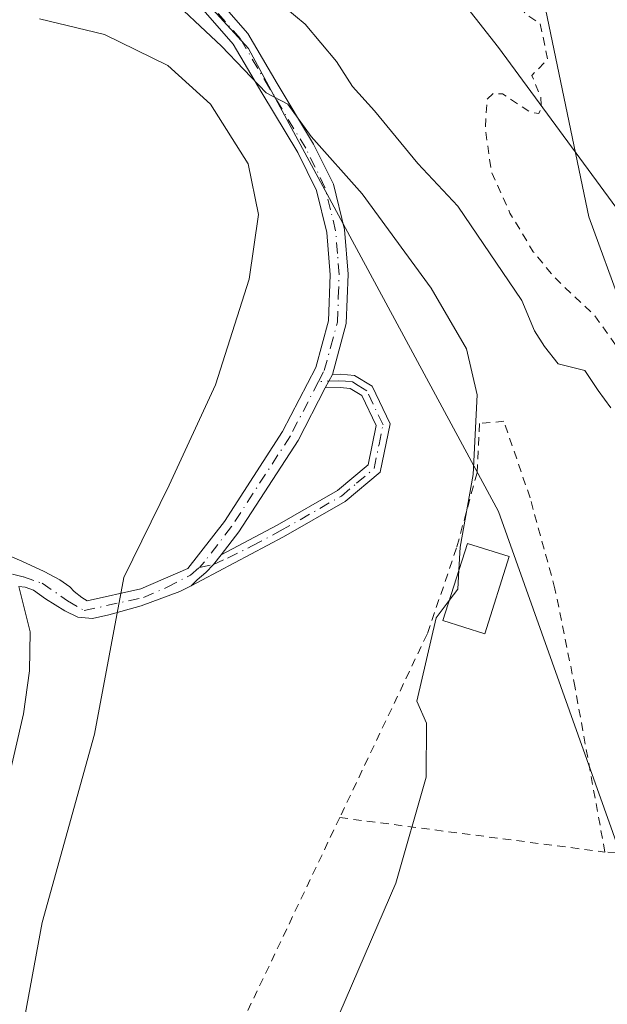
# Model space of a CAD drawing. Units: metres. Extents: x 583822 to 587282, y 4708110 to 4710473.
# Drawn here: x 584231 to 584302, y 4709844 to 4709962 of the extents above; entities that cross this region are included whole.
import ezdxf

# ---------------------------------------------------------------- set-up
doc = ezdxf.new("R2010")
doc.units = ezdxf.units.M
doc.header["$MEASUREMENT"] = 0
doc.linetypes.add('DGN Style 2', pattern=[1.6480167562047852, 0.988810053722871, -0.6592067024819142])
doc.linetypes.add('DGN Style 4', pattern=[2.6384748266838614, 1.318413404963828, -0.6592067024819142, 0.001648016756204785, -0.6592067024819142])
for name, color, linetype, lineweight in [('Alambrada', 7, 'DGN Style 2', 0), ('Arbolado forestal CxS', 92, 'Continuous', 0), ('Camino Cxs', 7, 'Continuous', 0), ('Camino eje', 30, 'DGN Style 4', 13), ('Corriente natural Cxs', 4, 'Continuous', 13), ('Curva de nivel auxiliar', 30, 'DGN Style 2', 0), ('Curva de nivel normal', 30, 'Continuous', 0), ('Edificación Cxs', 1, 'Continuous', 13), ('Matorral CxS', 135, 'Continuous', 0), ('Municipio', 91, 'Continuous', 13), ('Municipio CxS', 4, 'Continuous', 0), ('Suelo desnudo CxS', 253, 'Continuous', 0)]:
    doc.layers.add(name, color=color, linetype=linetype, lineweight=lineweight)

# ---------------------------------------------------------------- blocks, each defined once
blk = doc.blocks.new('*U13')
at = {"layer": 'Suelo desnudo CxS', "color": 253, "linetype": 'Continuous', "lineweight": 0}
blk.add_polyline3d([(584303.8901000004, 4709927.520099999, 351.8644000000059), (584299.8400999998, 4709938.610099999, 352.1760999999969), (584293.8601000002, 4709967.300100001, 352.2796999999992)], dxfattribs=at)
blk = doc.blocks.new('*U14')
at = {"layer": 'Corriente natural Cxs', "color": 4, "linetype": 'Continuous', "lineweight": 13}
blk.add_polyline3d([(584303.8901000004, 4709927.520099999, 351.8644000000059), (584299.8400999998, 4709938.610099999, 352.1760999999969), (584293.8601000002, 4709967.300100001, 352.2796999999992)], dxfattribs=at)
blk = doc.blocks.new('*U15')
at = {"layer": 'Municipio CxS', "color": 4, "linetype": 'Continuous', "lineweight": 0, "flags": 128}
blk.add_lwpolyline([(583941.8249999996, 4710129.592), (583955.6559999996, 4710120.889000001), (583983.1609999996, 4710111.411), (584017.5039999996, 4710104.107000001), (584070.338, 4710103.017999998), (584110.0409999996, 4710101.619000001), (584129.6209999998, 4710099.287), (584144.8499999995, 4710094.780999999), (584157.6709999992, 4710087.010999999), (584172.4330000001, 4710072.559000001), (584195.2760000001, 4710045.519999999), (584208.1730000007, 4710033.865), (584214.3649999996, 4710029.584000001), (584241.4279999996, 4710010.865), (584251.8049999989, 4710000.710000002), (584260.436, 4709992.262000001), (584270.6420000007, 4709982.272), (584288.9789999997, 4709958.963), (584306.0720000005, 4709935.653000001), (584318.5020000003, 4709912.965), (584325.0290000008, 4709892.451999999), (584333.109000001, 4709862.927), (584348.3369999996, 4709806.983999999)], dxfattribs=at)

msp = doc.modelspace()

# ---------------------------------------------------------------- linework, layer by layer
at = {"layer": 'Alambrada', "color": 7, "linetype": 'DGN Style 2', "lineweight": 0, "extrusion": (-0.1062153143046282, 0.01383098696127377, 0.9942469566495269), "elevation": 3443.633664991183, "flags": 128}
msp.add_lwpolyline([(-4745880.728371425, -28584.98895673046), (-4745880.728371426, -28552.66392596927)], dxfattribs=at)
at = {"layer": 'Alambrada', "color": 7, "linetype": 'DGN Style 2', "lineweight": 0}
for points in [[(584301.7600999996, 4709862.2401, 365.4882000000071), (584298.1700999998, 4709882.0001, 359.4398999999976), (584295.7600999996, 4709893.9001, 359.8365000000049), (584292.7600999996, 4709904.8301, 359.8270000000048), (584289.6201, 4709914.020099999, 362.1339000000008), (584286.6901000004, 4709913.7601, 363.5547999999981), (584286.3901000004, 4709907.840100001, 364.5620999999956), (584283.9401000004, 4709898.8201, 362.0080000000016), (584280.3901000004, 4709888.440099999, 362.9244000000036), (584269.8901000004, 4709866.390100001, 362.0258000000031)], [(584269.8901000004, 4709866.390100001, 362.0258000000031), (584257.8201000001, 4709841.050100001, 362.290599999993), (584254.7600999996, 4709841.300100001, 362.3175999999949), (584254.1201, 4709837.4301, 362.3984000000055), (584284.6001000004, 4709824.100099999, 359.6670000000013), (584319.0701000001, 4709808.800100001, 361.170299999998), (584314.4600999998, 4709828.640100001, 357.7964999999967), (584304.7500999998, 4709862.040100001, 362.3510999999999), (584301.7600999996, 4709862.2401, 365.4882000000071)]]:
    msp.add_polyline3d(points, dxfattribs=at)
at = {"layer": 'Arbolado forestal CxS', "color": 92, "linetype": 'Continuous', "lineweight": 0}
for points in [[(583941.7720999997, 4710296.029100001, 356.5991000000067), (583939.5100999996, 4710293.224500001, 358.5060999999987), (583930.1825000001, 4710268.157299999, 357.7733000000007), (583923.1863000002, 4710239.592499999, 355.8156000000017), (583912.6924999999, 4710209.861500001, 356.6184999999969), (583894.6202999996, 4710184.794500001, 358.3796000000002), (583891.7049000004, 4710160.892700001, 362.8938999999955), (583897.5346999997, 4710143.9879, 365.3405999999959), (583917.9380999999, 4710127.080700001, 362.1290000000009), (583936.0097000003, 4710111.923900001, 359.7311000000045), (583955.8299000004, 4710100.847100001, 359.4110999999975), (583982.6275000004, 4710095.4771, 358.502999999997), (583986.0182999996, 4710092.667300001, 361.3751000000047), (583997.1958999997, 4710085.159299999, 365.476800000004), (584016.2619000003, 4710076.487700001, 366.7272999999986), (584037.0603, 4710072.150900001, 364.882500000007), (584086.7901, 4710069.2567, 356.9177999999956), (584121.5632999997, 4710063.010299999, 355.9907999999996), (584189.5462999997, 4710027.091700001, 356.2537000000011), (584215.5453000005, 4710006.280099999, 356.2921999999962), (584258.9367000004, 4709958.835300001, 358.9988000000012), (584288.9644999999, 4709903.1973, 359.7667999999976), (584323.9600999998, 4709804.958100001, 356.670299999998)], [(584323.9600999998, 4709804.958100001, 356.670299999998), (584288.9644999999, 4709903.1973, 359.7667999999976), (584258.9367000004, 4709958.835300001, 358.9988000000012), (584215.5453000005, 4710006.280099999, 356.2921999999962), (584189.5462999997, 4710027.091700001, 356.2537000000011), (584121.5632999997, 4710063.010299999, 355.9907999999996), (584086.7901, 4710069.2567, 356.9177999999956), (584037.0603, 4710072.150900001, 364.882500000007), (584016.2619000003, 4710076.487700001, 366.7272999999986), (583997.1958999997, 4710085.159299999, 365.476800000004), (583986.0182999996, 4710092.667300001, 361.3751000000047), (583982.6275000004, 4710095.4771, 358.502999999997), (583955.8299000004, 4710100.847100001, 359.4110999999975), (583936.0097000003, 4710111.923900001, 359.7311000000045), (583917.9380999999, 4710127.080700001, 362.1290000000009)], [(584293.8601000002, 4709967.300100001, 352.2796999999992), (584299.8400999998, 4709938.610099999, 352.1760999999969), (584303.8901000004, 4709927.520099999, 351.8644000000059)], [(584293.8601000002, 4709967.300100001, 352.2796999999992), (584299.8400999998, 4709938.610099999, 352.1760999999969), (584303.8901000004, 4709927.520099999, 351.8644000000059)]]:
    msp.add_polyline3d(points, dxfattribs=at)
at = {"layer": 'Camino Cxs', "color": 7, "linetype": 'Continuous', "lineweight": 0, "extrusion": (-0.03964455762733902, -0.07602426940212935, 0.9963175294615694), "elevation": -380868.9466859408, "flags": 128}
msp.add_lwpolyline([(-1659712.377041521, 4430010.262355578), (-1659712.377041521, 4430012.107464584)], dxfattribs=at)
msp.add_lwpolyline([(-1659712.377041521, 4430010.262355578), (-1659712.377041521, 4430012.107464584)], dxfattribs=at)
at = {"layer": 'Camino Cxs', "color": 7, "linetype": 'Continuous', "lineweight": 0}
for points in [[(584096.3300999999, 4710063.640100001, 358.3450000000012), (584111.7500999998, 4710064.100099999, 356.6572000000015), (584115.5601000004, 4710063.780099999, 357.3469999999944), (584121.9801000003, 4710062.270099999, 360.223800000007), (584132.0800999999, 4710058.5701, 362.6751999999979), (584151.8800999997, 4710049.280099999, 364.1321999999927), (584177.8701, 4710033.840100001, 356.8901999999944), (584197.9700999996, 4710021.450099999, 359.6342000000004), (584206.5301000001, 4710015.790100001, 359.3123999999953), (584210.8000999996, 4710012.1601, 359.7547999999952), (584212.9001000002, 4710009.550100001, 359.8919000000024), (584224.6101000002, 4709996.9001, 364.4548999999971), (584225.3501000004, 4709996.0601, 365.7719999999972), (584232.9501, 4709988.340100001, 361.3607000000048), (584241.6401000004, 4709980.3201, 364.1352999999945), (584258.8201000001, 4709960.620100001, 362.9162999999971), (584262.3501000004, 4709954.620100001, 362.1494999999995), (584266.7401000002, 4709947.350099999, 361.5179000000062), (584269.1300999997, 4709942.5101, 362.9526000000042), (584270.4501, 4709937.0701, 364.852899999998), (584270.8901000004, 4709931.690099999, 364.5432000000001), (584270.6700999998, 4709925.780099999, 363.638300000006), (584269.0000999998, 4709919.6601, 363.6796999999933)], [(584229.6924999999, 4709898.0317, 366.4587999999931), (584231.6898999996, 4709897.2009, 366.3533000000025), (584234.3721000003, 4709895.9671, 366.1796000000031), (584236.2494999999, 4709894.947899999, 366.0243000000046), (584237.4297000002, 4709894.143300001, 365.9121000000014), (584237.9660999998, 4709893.553099999, 365.8267000000051), (584238.8781000003, 4709892.855900001, 365.6763999999966), (584239.5100999996, 4709892.440099999, 365.5742999999929), (584245.9801000003, 4709893.880100001, 364.7152999999962), (584251.6300999997, 4709896.3201, 364.165599999993), (584256.0201000003, 4709901.9901, 363.915599999993), (584263.0201000003, 4709912.8101, 363.622199999998), (584267.0100999996, 4709920.5001, 364.3598999999958), (584268.5401, 4709926.100099999, 364.2163), (584268.7401000002, 4709931.640100001, 365.5163999999932), (584268.3300999999, 4709936.7301, 366.3834000000061), (584267.1001000004, 4709941.770099999, 363.6298999999999), (584264.8601000002, 4709946.3201, 362.5014999999985), (584260.5100999996, 4709953.520099999, 363.5043000000005), (584257.0701000001, 4709959.360099999, 363.1438000000053), (584240.1001000004, 4709978.8201, 363.7946999999986), (584231.4600999998, 4709986.800100001, 362.5957000000053), (584223.7801000001, 4709994.600099999, 365.4294999999984), (584211.6001000004, 4710008.5001, 358.6524999999965)], [(584241.6401000004, 4709980.3201, 364.1352999999945), (584258.8201000001, 4709960.620100001, 362.9162999999971), (584262.3501000004, 4709954.620100001, 362.1494999999995), (584266.7401000002, 4709947.350099999, 361.5179000000062), (584269.1300999997, 4709942.5101, 362.9526000000042), (584270.4501, 4709937.0701, 364.852899999998), (584270.8901000004, 4709931.690099999, 364.5432000000001), (584270.6700999998, 4709925.780099999, 363.638300000006), (584269.0000999998, 4709919.6601, 363.6796999999933), (584268.1501000002, 4709918.030099999, 363.5215000000026), (584264.8800999997, 4709911.7301, 363.3680000000023), (584257.7701000003, 4709900.7401, 363.6356999999989), (584255.6201, 4709897.960100001, 363.7755999999936), (584254.7185000004, 4709896.825300001, 363.8380000000034), (584253.7730999999, 4709895.8599, 363.9253999999929), (584252.7301000003, 4709894.972300001, 364.0286000000052), (584252.0176999997, 4709894.2499, 364.090400000001), (584250.6794999996, 4709893.553099999, 364.2013000000007), (584246.0125000002, 4709891.8365, 364.645399999994), (584242.1503, 4709890.763699999, 365.1848000000027), (584240.1655000001, 4709890.3345, 365.5258000000031), (584238.3953, 4709890.4955, 365.8222999999998), (584236.8397000004, 4709891.2465, 365.991599999994), (584234.5329, 4709892.694900001, 366.1499999999942), (584233.0846999995, 4709893.7141, 366.2817000000068), (584232.0652999999, 4709894.089500001, 366.3494999999967), (584231.3060999997, 4709894.1461, 366.3825999999972), (584232.6901000004, 4709888.700099999, 366.395399999994), (584232.6001000004, 4709884.030099999, 366.4005000000034), (584231.8901000004, 4709878.840100001, 366.3417000000045), (584226.4901000002, 4709855.710100001, 366.0328000000009)], [(584229.6924999999, 4709898.0317, 366.4587999999931), (584231.6898999996, 4709897.2009, 366.3533000000025), (584234.3721000003, 4709895.9671, 366.1796000000031), (584236.2494999999, 4709894.947899999, 366.0243000000046), (584237.4297000002, 4709894.143300001, 365.9121000000014), (584237.9660999998, 4709893.553099999, 365.8267000000051), (584238.8781000003, 4709892.855900001, 365.6763999999966), (584239.5100999996, 4709892.440099999, 365.5742999999929), (584245.9801000003, 4709893.880100001, 364.7152999999962), (584251.6300999997, 4709896.3201, 364.165599999993), (584256.0201000003, 4709901.9901, 363.915599999993), (584263.0201000003, 4709912.8101, 363.622199999998), (584267.0100999996, 4709920.5001, 364.3598999999958), (584268.5401, 4709926.100099999, 364.2163), (584268.7401000002, 4709931.640100001, 365.5163999999932), (584268.3300999999, 4709936.7301, 366.3834000000061), (584267.1001000004, 4709941.770099999, 363.6298999999999), (584264.8601000002, 4709946.3201, 362.5014999999985), (584260.5100999996, 4709953.520099999, 363.5043000000005), (584257.0701000001, 4709959.360099999, 363.1438000000053), (584240.1001000004, 4709978.8201, 363.7946999999986)], [(584269.0000999998, 4709919.6601, 363.6796999999933), (584269.9700999996, 4709919.690099999, 363.4649999999965), (584271.6700999998, 4709919.530099999, 363.0666000000056), (584273.7801000001, 4709918.2301, 362.7112999999954), (584275.9301000005, 4709913.710100001, 362.6888000000035), (584274.7600999996, 4709907.9001, 364.1484000000055), (584270.5500999996, 4709904.380100001, 364.7048999999971), (584263.1201, 4709900.130100001, 363.3203999999969), (584253.2928999999, 4709894.9135, 363.9640000000072), (584252.0176999997, 4709894.2499, 364.090400000001)], [(584255.6201, 4709897.960100001, 363.7755999999936), (584262.3501000004, 4709901.540100001, 363.2407999999996), (584269.6300999997, 4709905.700099999, 363.975099999996), (584273.2901, 4709908.770099999, 363.7197000000015), (584274.2500999998, 4709913.5001, 362.6891999999934), (584272.5301000001, 4709917.120100001, 362.7770000000019), (584271.1501000002, 4709917.960100001, 363.0270000000019), (584269.9200999998, 4709918.0801, 363.2410999999993), (584268.1501000002, 4709918.030099999, 363.5215000000026)], [(584268.1501000002, 4709918.030099999, 363.5215000000026), (584264.8800999997, 4709911.7301, 363.3680000000023), (584257.7701000003, 4709900.7401, 363.6356999999989), (584255.6201, 4709897.960100001, 363.7755999999936)], [(584252.0176999997, 4709894.2499, 364.090400000001), (584252.7301000003, 4709894.972300001, 364.0286000000052), (584253.7730999999, 4709895.8599, 363.9253999999929), (584254.7185000004, 4709896.825300001, 363.8380000000034), (584255.6201, 4709897.960100001, 363.7755999999936)], [(584252.0176999997, 4709894.2499, 364.090400000001), (584252.7301000003, 4709894.972300001, 364.0286000000052), (584253.7730999999, 4709895.8599, 363.9253999999929), (584254.7185000004, 4709896.825300001, 363.8380000000034), (584255.6201, 4709897.960100001, 363.7755999999936)], [(584252.0176999997, 4709894.2499, 364.090400000001), (584250.6794999996, 4709893.553099999, 364.2013000000007), (584246.0125000002, 4709891.8365, 364.645399999994), (584242.1503, 4709890.763699999, 365.1848000000027), (584240.1655000001, 4709890.3345, 365.5258000000031), (584238.3953, 4709890.4955, 365.8222999999998), (584236.8397000004, 4709891.2465, 365.991599999994), (584234.5329, 4709892.694900001, 366.1499999999942), (584233.0846999995, 4709893.7141, 366.2817000000068), (584232.0652999999, 4709894.089500001, 366.3494999999967), (584231.3060999997, 4709894.1461, 366.3825999999972), (584232.6901000004, 4709888.700099999, 366.395399999994), (584232.6001000004, 4709884.030099999, 366.4005000000034), (584231.8901000004, 4709878.840100001, 366.3417000000045), (584226.4901000002, 4709855.710100001, 366.0328000000009), (584225.8000999996, 4709852.7401, 366.0111000000034), (584218.1001000004, 4709819.7301, 366.4894000000059)]]:
    msp.add_polyline3d(points, dxfattribs=at)
msp.add_polyline3d([(584252.0176999997, 4709894.2499, 364.090400000001), (584252.7301000003, 4709894.972300001, 364.0286000000052), (584253.7730999999, 4709895.8599, 363.9253999999929), (584254.7185000004, 4709896.825300001, 363.8380000000034), (584255.6201, 4709897.960100001, 363.7755999999936), (584262.3501000004, 4709901.540100001, 363.2407999999996), (584269.6300999997, 4709905.700099999, 363.975099999996), (584273.2901, 4709908.770099999, 363.7197000000015), (584274.2500999998, 4709913.5001, 362.6891999999934), (584272.5301000001, 4709917.120100001, 362.7770000000019), (584271.1501000002, 4709917.960100001, 363.0270000000019), (584269.9200999998, 4709918.0801, 363.2410999999993), (584268.1501000002, 4709918.030099999, 363.5215000000026), (584269.0000999998, 4709919.6601, 363.6796999999933), (584269.9700999996, 4709919.690099999, 363.4649999999965), (584271.6700999998, 4709919.530099999, 363.0666000000056), (584273.7801000001, 4709918.2301, 362.7112999999954), (584275.9301000005, 4709913.710100001, 362.6888000000035), (584274.7600999996, 4709907.9001, 364.1484000000055), (584270.5500999996, 4709904.380100001, 364.7048999999971), (584263.1201, 4709900.130100001, 363.3203999999969), (584253.2928999999, 4709894.9135, 363.9640000000072)], close=True, dxfattribs=at)
at = {"layer": 'Camino eje', "color": 30, "linetype": 'DGN Style 4', "lineweight": 13}
for points in [[(584267.3435000004, 4709918.8091, 363.8496000000014), (584268.0151000004, 4709920.110099999, 364.001099999994), (584268.7801000001, 4709922.9101, 364.2563999999985), (584269.6051000003, 4709925.940099999, 363.9303999999975), (584269.7150999998, 4709928.895099999, 364.277700000006), (584269.8151000004, 4709931.665100001, 365.0311999999976), (584269.6101000002, 4709934.210100001, 365.4082999999956), (584269.3901000004, 4709936.9001, 365.6273999999976), (584268.7751000002, 4709939.420100001, 364.8959999999934), (584268.1151000002, 4709942.140100001, 363.1913999999961), (584266.9200999998, 4709944.5601, 362.4165999999968), (584265.8000999996, 4709946.835100001, 362.0054999999993), (584261.4301000005, 4709954.0701, 362.7356), (584257.9451000001, 4709959.9901, 362.9496999999974), (584240.8701, 4709979.5701, 363.8242999999929)], [(584253.0307, 4709896.457699999, 364.0170000000071), (584254.7185000004, 4709896.825300001, 363.8380000000034), (584256.4027000006, 4709897.5635, 363.671199999997), (584259.3701, 4709899.045100001, 363.4397000000026), (584262.7351000002, 4709900.835100001, 363.251099999994), (584270.0900999998, 4709905.040100001, 364.3187999999937), (584271.9200999998, 4709906.575099999, 364.2756999999983), (584274.0251000002, 4709908.335100001, 363.9274000000005), (584274.6101000002, 4709911.2401, 363.1012000000046), (584275.0900999998, 4709913.6051, 362.6910999999964), (584273.1551000001, 4709917.675100001, 362.7404999999999), (584272.1001000004, 4709918.325099999, 362.8975000000065), (584271.4101, 4709918.745100001, 363.0546999999933), (584270.5601000004, 4709918.825099999, 363.2262000000046), (584269.7024999997, 4709918.877499999, 363.4000999999989), (584267.3435000004, 4709918.8091, 363.8496000000014)], [(584267.3435000004, 4709918.8091, 363.8496000000014), (584263.9501, 4709912.270099999, 363.4746000000014), (584256.8951000003, 4709901.3651, 363.7654000000039), (584253.6250999998, 4709897.140100001, 363.9625999999989), (584253.0307, 4709896.457699999, 364.0170000000071)], [(584227.9250999996, 4709896.350099999, 366.5421999999962), (584231.8602999998, 4709895.318299999, 366.3530000000028), (584234.1369000003, 4709894.5595, 366.1926999999997), (584237.1725000005, 4709892.4345, 365.903999999995), (584239.1672999999, 4709891.267100001, 365.6650999999983), (584246.3101000004, 4709892.8551, 364.6266999999934), (584249.1350999996, 4709894.075099999, 364.3589999999967), (584251.9512999998, 4709895.535300001, 364.1183000000019), (584253.0307, 4709896.457699999, 364.0170000000071)]]:
    msp.add_polyline3d(points, dxfattribs=at)
at = {"layer": 'Corriente natural Cxs', "color": 4, "linetype": 'Continuous', "lineweight": 13}
msp.add_polyline3d([(584303.8901000004, 4709927.520099999, 351.8644000000059), (584299.8400999998, 4709938.610099999, 352.1760999999969), (584293.8601000002, 4709967.300100001, 352.2796999999992)], dxfattribs=at)
at = {"layer": 'Curva de nivel auxiliar', "color": 30, "linetype": 'DGN Style 2', "lineweight": 0, "elevation": 352.5, "flags": 128}
msp.add_lwpolyline([(583980.6694, 4710329.9113), (583979.2000000002, 4710330.0001), (583977.4900000002, 4710329.3301), (583974.2400000002, 4710326.960100001), (583967.4000000004, 4710320.2501), (583958.5300000003, 4710313.440099999), (583955.5300000003, 4710311.7501), (583947.6900000004, 4710309.3201), (583946.2199999997, 4710308.1601), (583945.6299999999, 4710307.130100001), (583945.2699999996, 4710305.270099999), (583944.8300000001, 4710296.460100001), (583940.7599999999, 4710283.620100001), (583939.4699999997, 4710278.0101), (583936.0599999996, 4710271.8201), (583934.4500000002, 4710267.850099999), (583931.3899999997, 4710261.7601), (583926.2400000002, 4710246.1501), (583925.0099999999, 4710237.0001), (583922.4800000004, 4710227.270099999), (583921.9500000002, 4710220.670100001), (583919.5700000003, 4710217.0101), (583916.4100000003, 4710208.860099999), (583907.9600000001, 4710192.5601), (583906.4699999997, 4710188.040100001), (583906.2000000002, 4710185.7301), (583906.6500000004, 4710184.670100001), (583911.1200000001, 4710184.2501), (583915.2300000004, 4710182.190099999), (583918.0899999999, 4710179.640100001), (583918.8700000001, 4710178.040100001), (583919.2599999999, 4710176.300100001), (583919, 4710173.380100001), (583917.8799999999, 4710171.460100001), (583915.8099999996, 4710169.950099999), (583912.6699999999, 4710168.640100001), (583910.7699999996, 4710168.270099999), (583909.5700000003, 4710168.420100001), (583907.3799999999, 4710169.5601), (583904.7000000002, 4710171.670100001), (583904.1399999997, 4710171.420100001), (583904.2400000002, 4710170.090100001), (583907.0199999996, 4710161.850099999), (583908.0300000003, 4710155.970100001), (583909.8700000001, 4710150.5701), (583912.0999999996, 4710147.170100001), (583915.4500000002, 4710143.7301), (583920.0999999996, 4710140.3101), (583923.3799999999, 4710139.7301), (583924.1399999997, 4710139.290100001), (583925.0793000003, 4710138.007900001), (583925.8086000001, 4710135.752499999), (583925.8526999997, 4710135.640000001), (583925.9100000003, 4710135.533600001), (583925.9797, 4710135.434900001), (583931.0597000001, 4710129.094900001), (583931.0870000003, 4710129.0623), (583931.0960999997, 4710129.051999999), (583936.5661000004, 4710122.961999999), (583936.619, 4710122.907400001), (583936.6677999999, 4710122.863700001), (583938.8278000001, 4710121.0537), (583938.9014999997, 4710120.9976), (583938.9800000004, 4710120.9485), (583941.6299999999, 4710119.458500001), (583941.6462000003, 4710119.4496), (583941.7255999995, 4710119.4113), (583951.4486999996, 4710115.237199999), (583957.8552999999, 4710110.496400001), (583957.8992, 4710110.465600001), (583957.9528000001, 4710110.432600001), (583960.2728000004, 4710109.102600001), (583960.2961999997, 4710109.089600001), (583960.3579000002, 4710109.0591), (583970.0378999999, 4710104.679099999), (583970.1871999997, 4710104.625399999), (583973.3071999997, 4710103.775400001), (583973.3476, 4710103.7653), (583973.3650000002, 4710103.761499999), (583986.5022999998, 4710101.008300001), (583987.5225999998, 4710100.722200001), (583989.9291000003, 4710100.5909), (583995.2208000004, 4710099.236199999), (583999.8986000001, 4710097.9027), (584003.6875, 4710096.526900001), (584004.2392999995, 4710096.0408), (584006.9082000004, 4710095.518800001), (584006.9659000002, 4710095.509299999), (584007.0367000002, 4710095.5022), (584012.5016000001, 4710095.155099999), (584023.2269000001, 4710093.492000001), (584023.369, 4710093.4803), (584031.4989999998, 4710093.3903), (584031.5549999997, 4710093.391200001), (584031.6240999997, 4710093.396700001), (584052.5817, 4710095.8007), (584058.1091, 4710095.850199999), (584058.1449999996, 4710095.851199999), (584058.2246000003, 4710095.857999999), (584060.9346000003, 4710096.198000001), (584060.9442999996, 4710096.199300001), (584061.0335999997, 4710096.215500001), (584071.3924000004, 4710098.601399999), (584073.8826000001, 4710098.8485), (584084.9171000002, 4710098.472800001), (584092.7587000001, 4710097.271700001), (584092.7758999999, 4710097.269300001), (584092.8426999999, 4710097.262499999), (584096.0107000005, 4710097.048400001), (584098.7699999996, 4710096.5001), (584113.3399999999, 4710092.020099999), (584133.8600000005, 4710085.800100001), (584138.4000000004, 4710084.550100001), (584150.2599999999, 4710080.640100001), (584155.7000000002, 4710077.140100001), (584165.2999999998, 4710072.170100001), (584171.6299999999, 4710067.770099999), (584176.3099999996, 4710065.850099999), (584181.1399999997, 4710061.9901), (584187.7199999997, 4710051.360099999), (584189.4000000004, 4710049.5801), (584192.0800000001, 4710048.2301), (584193.1100000005, 4710047.3201), (584201.7199999997, 4710034.130100001), (584204.9400000004, 4710030.6601), (584209.7400000002, 4710027.140100001), (584214.6984999999, 4710025.174000001), (584219.1732999999, 4710021.2762), (584219.3037999999, 4710021.1799), (584223.4758000001, 4710018.5974), (584226.8700000001, 4710013.2401), (584229.5499999998, 4710010.880100001), (584239.7800000003, 4710005.950099999), (584248.1200000001, 4710003.6501), (584250.6500000004, 4710002.620100001), (584252.8799999999, 4710001.2301), (584258.9800000004, 4709995.420100001), (584261.7599999999, 4709988.620100001), (584262.6200000001, 4709988.540100001), (584264.9800000004, 4709990.0001), (584267.2199999997, 4709989.5801), (584269.5, 4709987.6801), (584273.8499999996, 4709982.620100001), (584281.2100000001, 4709978.140100001), (584288.6799999997, 4709968.300100001), (584292.2199999997, 4709963.0001), (584293.9813999999, 4709961.817399999), (584294.8793000003, 4709957.509400001), (584292.9699999997, 4709955.600099999), (584294.0599999996, 4709952.970100001), (584294.0899999999, 4709951.590100001), (584293.7999999998, 4709951.0001), (584292.8300000001, 4709951.1601), (584289.4699999997, 4709953.370100001), (584288.3399999999, 4709953.440099999), (584287.6100000005, 4709952.720100001), (584287.3799999999, 4709949.280099999), (584288.1100000005, 4709944.050100001), (584290.3499999996, 4709939.030099999), (584293.1500000004, 4709934.4101), (584295.6299999999, 4709931.380100001), (584300.5, 4709926.7501), (584307.7699999996, 4709916.6801), (584309.8499999996, 4709911.2501), (584312.0300000003, 4709906.7401), (584312.5899999999, 4709904.220100001), (584313.29, 4709896.920100001), (584315.9400000004, 4709888.7401), (584317.0899999999, 4709881.4101), (584320.5, 4709870.2601), (584321.7199999997, 4709864.620100001), (584325.6100000005, 4709854.390100001), (584328, 4709850.470100001), (584329.9800000004, 4709842.0001), (584332.7000000002, 4709835.600099999), (584333.8499999996, 4709825.140100001), (584335.0999999996, 4709821.530099999), (584337.6900000004, 4709817.3201), (584339.2800000003, 4709805.920100001), (584341.0099999999, 4709801.040100001), (584343.2999999998, 4709796.700099999), (584345.8200000003, 4709787.170100001), (584346.2199999997, 4709784.620100001), (584345.7699999996, 4709778.420100001), (584346.1500000004, 4709774.700099999), (584347.0599999996, 4709772.2401), (584349.8600000005, 4709766.840100001), (584350.3700000001, 4709765.0101), (584349.4500000002, 4709759.120100001), (584349.4000000004, 4709754.520099999), (584349.9100000003, 4709751.4801), (584351.3700000001, 4709747.2301), (584352.6100000005, 4709739.470100001), (584352.6200000001, 4709735.440099999), (584352.0099999999, 4709729.710100001), (584355.2400000002, 4709711.460100001), (584355.5716000004, 4709704.1568), (584355.4924, 4709703.6566), (584355.4841, 4709703.5898), (584355.4819999998, 4709703.5612), (584354.6640999997, 4709690.175799999), (584353.7542000003, 4709683.2327), (584353.0354000004, 4709679.959899999), (584350.4100000003, 4709672.8301), (584349.4400000004, 4709671.440099999), (584344.5499999998, 4709666.2501), (584337, 4709652.6601), (584329.5099999999, 4709642.880100001), (584326.54, 4709637.4101), (584321.7050000001, 4709627.2542), (584309.4561000001, 4709612.172900001), (584304.6100000005, 4709608.170100001), (584302.1600000003, 4709605.8201), (584300.5, 4709603.290100001), (584299.9648000002, 4709601.961800001), (584295.6857000003, 4709598.157600001), (584295.659, 4709598.132999999), (584295.6485000001, 4709598.1227), (584285.1984999999, 4709587.832699999), (584285.1469999999, 4709587.778100001), (584285.1095000004, 4709587.7325), (584276.4194999998, 4709576.512499999), (584276.4011000004, 4709576.488), (584276.3644000003, 4709576.433900001), (584265.7243999997, 4709559.573899999), (584265.7117, 4709559.553099999), (584265.6815, 4709559.4989), (584253.9321999997, 4709536.7402), (584252.5027999999, 4709533.9911), (584250.4500000002, 4709531.1501), (584247.5599999996, 4709526.420100001), (584246.5800000001, 4709523.960100001), (584246.25, 4709520.710100001), (584245.5199999996, 4709518.5701), (584238.7599999999, 4709511.370100001), (584235.7800000003, 4709507.590100001), (584231.8700000001, 4709499.850099999), (584226.6699999999, 4709491.870100001), (584224.5, 4709486.920100001), (584221.5099999999, 4709483.020099999), (584219.6699999999, 4709476.860099999), (584218.0800000001, 4709474.780099999), (584213.3600000005, 4709469.850099999), (584206.5599999996, 4709459.870100001), (584203.2199999997, 4709452.170100001), (584200.4000000004, 4709447.8201), (584197.5800000001, 4709441.920100001), (584195.0999999996, 4709435.0801), (584193.9400000004, 4709432.7301), (584189.8200000003, 4709426.7601), (584184.9600000001, 4709420.800100001), (584183.6500000004, 4709418.7401), (584179.5099999999, 4709408.4801), (584178.1200000001, 4709400.5701), (584176.6299999999, 4709394.860099999), (584169.6200000001, 4709380.600099999), (584167.9800000004, 4709375.9101), (584166.6699999999, 4709366.710100001), (584163.4500000002, 4709354.050100001), (584163.4400000004, 4709352.130100001), (584164.4900000002, 4709346.300100001), (584164.5099999999, 4709343.640100001), (584163.6100000005, 4709339.290100001), (584161.2199999997, 4709333.0101), (584160.1699999999, 4709329.040100001), (584158.8700000001, 4709317.4101), (584158.9299999997, 4709313.470100001), (584159.9000000004, 4709310.670100001), (584161.6900000004, 4709307.8301), (584163.1200000001, 4709306.470100001), (584164.9530999997, 4709305.3106), (584166.1782999998, 4709303.1303), (584166.2495999997, 4709303.0208), (584167.8295999998, 4709300.910800001), (584167.9452000001, 4709300.781500001), (584169.7752, 4709299.0615), (584169.8465, 4709299.000600001), (584169.9232000001, 4709298.9465), (584170.5323999999, 4709298.558900001), (584170.6699999999, 4709298.3201), (584172.2400000002, 4709296.290100001), (584177.4600000001, 4709292.280099999), (584181.3600000005, 4709288.550100001), (584183.4600000001, 4709287.7401), (584186.4900000002, 4709287.540100001), (584200.4600000001, 4709289.4101), (584203.2699999996, 4709290.290100001), (584206.5477999998, 4709291.7631), (584227.5762999998, 4709294.438200001), (584227.7289000005, 4709294.469900001), (584232.5776000004, 4709295.877699999), (584239.4699999997, 4709297.220100001), (584243.6299999999, 4709299.170100001), (584244.1350999996, 4709299.6328), (584253.7971999999, 4709303.326099999), (584253.8331000004, 4709303.340700001), (584253.8672000002, 4709303.356000001), (584267.8026000002, 4709309.939099999), (584277.5295000002, 4709314.1558), (584282.5499999998, 4709314.620100001), (584292.7400000002, 4709319.1801), (584296.5099999999, 4709320.0601), (584300.5999999996, 4709320.390100001), (584307.2699999996, 4709322.020099999), (584317.9000000004, 4709325.420100001), (584332.7300000004, 4709327.270099999), (584344.8200000003, 4709330.120100001), (584354.9699999997, 4709330.4801), (584362.0099999999, 4709331.140100001), (584369.1799999997, 4709330.590100001), (584378.6699999999, 4709330.850099999), (584390.6100000005, 4709328.200099999), (584396.9199999999, 4709324.5101), (584408.2400000002, 4709320.1501), (584418.4500000002, 4709313.4301), (584419.9400000004, 4709311.220100001), (584420.2800000003, 4709309.030099999), (584419.2699999996, 4709306.0701), (584413.3799999999, 4709296.770099999), (584411.9100000003, 4709293.7501), (584410.2199999997, 4709283.8301), (584410.4199999999, 4709279.620100001), (584410.2100000001, 4709277.790100001), (584409.25, 4709274.140100001), (584406.54, 4709266.840100001), (584404.2300000004, 4709252.020099999), (584402.1500000004, 4709247.2501), (584399.0899999999, 4709243.2501), (584398.5199999996, 4709243.020099999), (584398.0999999996, 4709243.950099999), (584397.6600000003, 4709254.610099999), (584397.0199999996, 4709258.640100001), (584395.2800000003, 4709265.190099999), (584393.4299999997, 4709268.610099999), (584388.4400000004, 4709273.790100001), (584383.2999999998, 4709276.590100001), (584380.1500000004, 4709277.620100001), (584376.2699999996, 4709278.170100001), (584374.54, 4709277.950099999), (584373.2800000003, 4709276.920100001), (584372.6900000004, 4709274.7601), (584373.0800000001, 4709273.020099999), (584377.9199999999, 4709265.100099999), (584379.7599999999, 4709259.9901), (584380.3499999996, 4709252.100099999), (584382.2800000003, 4709244.6801), (584382.8499999996, 4709233.670100001), (584383.8499999996, 4709227.940099999), (584383.7000000002, 4709225.460100001), (584383.0800000001, 4709223.050100001), (584381.8899999997, 4709220.9901), (584378.8499999996, 4709218.0001), (584378.1900000004, 4709216.9801), (584377.6799999997, 4709215.200099999), (584377.6799999997, 4709212.800100001), (584378.4299999997, 4709211.470100001), (584381.0199999996, 4709212.0101), (584384.6299999999, 4709215.130100001), (584390.7599999999, 4709224.5601), (584395.0899999999, 4709230.2301), (584396.3300000001, 4709230.100099999), (584396.7800000003, 4709228.700099999), (584396.2100000001, 4709224.450099999), (584394.3499999996, 4709219.640100001), (584387.6500000004, 4709209.370100001), (584381.04, 4709202.130100001), (584369.3799999999, 4709192.140100001), (584365.2100000001, 4709187.7501), (584361.2199999997, 4709182.5801), (584352.5899999999, 4709175.880100001), (584348.5, 4709173.4801), (584344.9299999997, 4709168.610099999), (584337.5999999996, 4709162.9301), (584334.1699999999, 4709159.8201), (584332.4199999999, 4709157.4001), (584329.7199999997, 4709152.140100001), (584326.2599999999, 4709147.020099999), (584323.3200000003, 4709140.8201), (584318.3300000001, 4709134.7401), (584311.9400000004, 4709121.9001), (584310.7999999998, 4709116.940099999), (584307.04, 4709106.640100001), (584304.5700000003, 4709095.420100001), (584302.4199999999, 4709089.850099999), (584301.8499999996, 4709085.370100001), (584299.2599999999, 4709076.890100001), (584297.8799999999, 4709068.770099999), (584296.7999999998, 4709066.440099999), (584293.3799999999, 4709061.420100001), (584291.3300000001, 4709057.090100001), (584290.0199999996, 4709053.2601), (584288.3799999999, 4709045.6501), (584284.6100000005, 4709035.960100001), (584282.3899999997, 4709025.890100001), (584279.0499999998, 4709015.340100001), (584278.1799999997, 4709010.6601), (584277.7100000001, 4709004.0601), (584276.2199999997, 4708997.970100001), (584276.5300000003, 4708991.610099999), (584277.2400000002, 4708987.170100001), (584277.3899999997, 4708982.2401), (584278.5300000003, 4708979.4301), (584278.6974, 4708979.148), (584279.4676000001, 4708972.8979), (584279.4765, 4708972.8399), (584281.0126999998, 4708964.5405), (584281.0389, 4708964.351399999), (584280.7400000002, 4708962.850099999), (584282.5199999996, 4708956.2601), (584282.3700000001, 4708946.100099999), (584289.1399999997, 4708909.8201), (584298.4299999997, 4708873.790100001), (584300.8399999999, 4708859.8201), (584301.5800000001, 4708842.790100001), (584298.9800000004, 4708811.600099999), (584295.7300000004, 4708794.210100001), (584291.8700000001, 4708781.0701), (584286.7800000003, 4708769.2601), (584279.0300000003, 4708756.9801), (584272.0499999998, 4708749.090100001), (584262.6500000004, 4708740.880100001), (584244.9299999997, 4708728.3101), (584230.5499999998, 4708718.8301), (584222.7599999999, 4708714.050100001), (584221.1200000001, 4708714.0701), (584221.3200000003, 4708715.770099999), (584228.4299999997, 4708725.100099999), (584245.4600000001, 4708740.890100001), (584265.6500000004, 4708760.970100001), (584272.8499999996, 4708770.170100001), (584279.5899999999, 4708781.3201), (584283.4699999997, 4708789.9101), (584286.9699999997, 4708800.450099999), (584290.8499999996, 4708820.7501), (584292.6900000004, 4708843.970100001), (584292.4600000001, 4708856.790100001), (584291.3399999999, 4708866.5701), (584286.5999999996, 4708887.360099999), (584282.3700000001, 4708905.940099999), (584279.8600000005, 4708920.4301), (584277.9000000004, 4708926.720100001), (584275.2199999997, 4708930.440099999), (584272.2999999998, 4708931.5001), (584268.9800000004, 4708930.720100001), (584260.2100000001, 4708924.2301), (584239.9400000004, 4708903.460100001), (584236.25, 4708899.340100001), (584232.6100000005, 4708894.360099999), (584226.2599999999, 4708888.200099999), (584223.9500000002, 4708884.8101), (584222.6699999999, 4708883.5101), (584215.2300000004, 4708879.280099999), (584208.5199999996, 4708876.530099999), (584203.4199999999, 4708875.630100001), (584196.7100000001, 4708875.5601), (584193.7699999996, 4708874.790100001), (584190.4800000004, 4708872.790100001), (584182.1200000001, 4708865.5001), (584160.9699999997, 4708844.470100001), (584150.1699999999, 4708832.0601), (584140.5899999999, 4708822.530099999), (584136.7000000002, 4708817.4901), (584131.5099999999, 4708811.520099999), (584093.1200000001, 4708771.5101), (584087.6699999999, 4708766.2501), (584082.4299999997, 4708762.470100001), (584081.1399999997, 4708761.1601), (584079.3399999999, 4708757.8101), (584072.4100000003, 4708747.450099999), (584067.0700000003, 4708735.280099999), (584065.9800000004, 4708728.710100001), (584063.8700000001, 4708723.5101), (584062.9500000002, 4708720.170100001), (584062.4100000003, 4708716.770099999), (584062.29, 4708712.520099999), (584061.4400000004, 4708707.970100001), (584058.3700000001, 4708699.210100001), (584057.6200000001, 4708694.720100001), (584056.5599999996, 4708691.530099999), (584053.5499999998, 4708686.770099999), (584050.6799999997, 4708679.8301), (584049.5300000003, 4708677.8301), (584048.7000000002, 4708677.220100001), (584047.5199999996, 4708677.940099999), (584046.1900000004, 4708677.420100001), (584043.1500000004, 4708674.9301), (584041.5499999998, 4708672.850099999), (584040.3499999996, 4708669.970100001), (584039.3399999999, 4708663.640100001), (584034.3200000003, 4708651.050100001), (584033.0199999996, 4708648.960100001), (584029.5099999999, 4708645.790100001), (584023.8200000003, 4708641.640100001), (584022.25, 4708639.530099999), (584019.2599999999, 4708634.280099999), (584017.6500000004, 4708632.440099999), (584016.2100000001, 4708631.8301), (584012.3499999996, 4708631.2301), (584008.25, 4708629.7401), (584001.2699999996, 4708624.780099999), (583993.9100000003, 4708620.790100001), (583991.9000000004, 4708619.120100001), (583990.2100000001, 4708617.1801), (583988.1600000003, 4708612.2601), (583986.4800000004, 4708610.5601), (583984.5599999996, 4708610.190099999), (583981.75, 4708610.9001), (583980.7000000002, 4708610.860099999), (583977.5499999998, 4708609.4801), (583975.6600000003, 4708607.7401), (583973.1500000004, 4708604.2601), (583971.3499999996, 4708602.3101), (583958.6299999999, 4708591.710100001), (583952.5300000003, 4708584.360099999), (583951.4500000002, 4708583.710100001), (583946.0099999999, 4708581.780099999), (583938.5099999999, 4708573.860099999), (583934.0599999996, 4708569.8101), (583931.0999999996, 4708566.460100001), (583925.2100000001, 4708563.540100001), (583920.1600000003, 4708560.1501), (583916.4800000004, 4708557.120100001), (583911.5599999996, 4708551.8201), (583908.1399999997, 4708549.880100001), (583906.9100000003, 4708548.850099999), (583903.0800000001, 4708542.120100001), (583895.8399999999, 4708537.0001), (583893.9000000004, 4708535.210100001), (583890.04, 4708529.390100001), (583882.8300000001, 4708521.300100001), (583879.9400000004, 4708515.9101), (583878.3600000005, 4708514.6501), (583875.7000000002, 4708513.540100001), (583873.8899999997, 4708511.8201), (583872.5, 4708509.1801), (583871.6399999997, 4708504.2601), (583870.6500000004, 4708502.590100001), (583864.2300000004, 4708497.340100001), (583858.0099999999, 4708493.870100001), (583855.3300000001, 4708491.4801), (583850.4000000004, 4708484.6601), (583847.4299999997, 4708476.4001), (583845.2973999997, 4708473.048900001)], dxfattribs=at)
at = {"layer": 'Curva de nivel normal', "color": 30, "linetype": 'Continuous', "lineweight": 0, "flags": 128}
for points, elevation in [([(584284.2072999999, 4709896.108999999), (584284.3499999996, 4709898.880100001), (584285.9400000004, 4709907.640100001), (584286.4199999999, 4709917.200099999), (584285.1200000001, 4709922.7501), (584280.8799999999, 4709930.0101), (584272.5899999999, 4709941.360099999), (584266.4600000001, 4709948.2401), (584263.6500000004, 4709952.130100001), (584261.04, 4709953.520099999), (584255.6799999997, 4709959.130100001), (584248.5999999996, 4709965.8101)], 360.0000000000001), ([(584262.2300000004, 4709964.670100001), (584265.7400000002, 4709961.7601), (584269.5099999999, 4709957.280099999), (584271.4199999999, 4709954.2501), (584274.0800000001, 4709951.340100001), (584279.2699999996, 4709945.020099999), (584284.0700000003, 4709939.860099999), (584291.7800000003, 4709928.550100001), (584293.3099999996, 4709924.9001), (584294.5099999999, 4709923.030099999), (584296.1399999997, 4709920.9301), (584299.3300000001, 4709920.120100001), (584300.9400000004, 4709917.720100001), (584302.4900000002, 4709915.620100001)], 354.9999999999999), ([(584233.79, 4709962.4001), (584241.6200000001, 4709960.520099999), (584249.2300000004, 4709956.800100001), (584254.3700000001, 4709952.1501), (584258.9000000004, 4709944.960100001), (584260.1100000005, 4709938.890100001), (584258.9900000002, 4709931.120100001), (584254.9600000001, 4709918.420100001), (584249.3899999997, 4709906.3301), (584243.9500000002, 4709895.2501), (584240.4199999999, 4709876.4101), (584234.1200000001, 4709853.770099999), (584231.0499999998, 4709837.0801)], 365), ([(584284.2072999999, 4709896.108999999), (584284.0899999999, 4709893.8301), (584283.0547000002, 4709892.478700001)], 360), ([(584283.0547000002, 4709892.478700001), (584281.4699999997, 4709890.4101), (584279.1399999997, 4709880.380100001), (584280.3200000003, 4709877.7401), (584280.2599999999, 4709871.2601), (584276.6299999999, 4709858.5001), (584269.8899999997, 4709842.9301), (584267.7199999997, 4709836.0801), (584265.1600000003, 4709830.7401), (584257.7999999998, 4709824.4101), (584246.6299999999, 4709810.300100001), (584237.0199999996, 4709794.640100001), (584233.8399999999, 4709783.970100001), (584234.1900000004, 4709780.4101), (584233.3399999999, 4709778.4101), (584231.7265, 4709777.560900001)], 360)]:
    msp.add_lwpolyline(points, dxfattribs=dict(at, elevation=elevation))
at = {"layer": 'Edificación Cxs', "color": 1, "linetype": 'Continuous', "lineweight": 13}
msp.add_polyline3d([(584290.2701000003, 4709897.7501, 361.1123999999982), (584287.3201000001, 4709888.4801, 360.7636999999959), (584282.2901, 4709890.0701, 361.9383999999991), (584285.2301000003, 4709899.3301, 361.9446999999927), (584290.2701000003, 4709897.7501, 361.1123999999982)], dxfattribs=at)
msp.add_3dface([(584290.2701000003, 4709897.7501, 361.9446999999927), (584287.3201000001, 4709888.4801, 361.9446999999927), (584282.2901, 4709890.0701, 361.9446999999927), (584285.2301000003, 4709899.3301, 361.9446999999927)], dxfattribs=at)
at = {"layer": 'Matorral CxS', "color": 135, "linetype": 'Continuous', "lineweight": 0}
for points in [[(583941.7720999997, 4710296.029100001, 356.5991000000067), (583939.5100999996, 4710293.224500001, 358.5060999999987), (583930.1825000001, 4710268.157299999, 357.7733000000007), (583923.1863000002, 4710239.592499999, 355.8156000000017), (583912.6924999999, 4710209.861500001, 356.6184999999969), (583894.6202999996, 4710184.794500001, 358.3796000000002), (583891.7049000004, 4710160.892700001, 362.8938999999955), (583897.5346999997, 4710143.9879, 365.3405999999959), (583917.9380999999, 4710127.080700001, 362.1290000000009), (583936.0097000003, 4710111.923900001, 359.7311000000045), (583955.8299000004, 4710100.847100001, 359.4110999999975), (583982.6275000004, 4710095.4771, 358.502999999997), (583986.0182999996, 4710092.667300001, 361.3751000000047), (583997.1958999997, 4710085.159299999, 365.476800000004), (584016.2619000003, 4710076.487700001, 366.7272999999986), (584037.0603, 4710072.150900001, 364.882500000007), (584086.7901, 4710069.2567, 356.9177999999956), (584121.5632999997, 4710063.010299999, 355.9907999999996), (584189.5462999997, 4710027.091700001, 356.2537000000011), (584215.5453000005, 4710006.280099999, 356.2921999999962), (584258.9367000004, 4709958.835300001, 358.9988000000012), (584288.9644999999, 4709903.1973, 359.7667999999976), (584323.9600999998, 4709804.958100001, 356.670299999998)], [(583917.9380999999, 4710127.080700001, 362.1290000000009), (583936.0097000003, 4710111.923900001, 359.7311000000045), (583955.8299000004, 4710100.847100001, 359.4110999999975), (583982.6275000004, 4710095.4771, 358.502999999997), (583986.0182999996, 4710092.667300001, 361.3751000000047), (583997.1958999997, 4710085.159299999, 365.476800000004), (584016.2619000003, 4710076.487700001, 366.7272999999986), (584037.0603, 4710072.150900001, 364.882500000007), (584086.7901, 4710069.2567, 356.9177999999956), (584121.5632999997, 4710063.010299999, 355.9907999999996), (584189.5462999997, 4710027.091700001, 356.2537000000011), (584215.5453000005, 4710006.280099999, 356.2921999999962), (584258.9367000004, 4709958.835300001, 358.9988000000012), (584288.9644999999, 4709903.1973, 359.7667999999976), (584323.9600999998, 4709804.958100001, 356.670299999998)]]:
    msp.add_polyline3d(points, dxfattribs=at)
at = {"layer": 'Municipio', "color": 91, "linetype": 'Continuous', "lineweight": 13, "flags": 128}
msp.add_lwpolyline([(583941.8250000001, 4710129.592000001), (583955.6560000024, 4710120.889000001), (583983.1610000002, 4710111.411000002), (584017.5040000001, 4710104.107000002), (584070.3380000005, 4710103.017999998), (584110.0410000002, 4710101.619000002), (584129.6210000004, 4710099.287000001), (584144.85, 4710094.780999999), (584157.671000002, 4710087.011), (584172.4330000007, 4710072.559000002), (584195.2760000007, 4710045.52), (584208.1730000011, 4710033.865000002), (584214.3650000002, 4710029.584), (584241.4280000023, 4710010.865000002), (584251.8050000018, 4710000.710000004), (584260.4360000005, 4709992.262000003), (584270.6420000013, 4709982.271999998), (584288.9790000024, 4709958.963000001), (584306.0720000011, 4709935.653), (584318.502000001, 4709912.965000001), (584325.0290000014, 4709892.452), (584333.1090000016, 4709862.927000001), (584348.3370000023, 4709806.983999998)], dxfattribs=at)
msp.add_lwpolyline([(583941.8250000001, 4710129.592000001), (583955.6560000024, 4710120.889000001), (583983.1610000002, 4710111.411000002), (584017.5040000001, 4710104.107000002), (584070.3380000005, 4710103.017999998), (584110.0410000002, 4710101.619000002), (584129.6210000004, 4710099.287000001), (584144.85, 4710094.780999999), (584157.671000002, 4710087.011), (584172.4330000007, 4710072.559000002), (584195.2760000007, 4710045.52), (584208.1730000011, 4710033.865000002), (584214.3650000002, 4710029.584), (584241.4280000023, 4710010.865000002), (584251.8050000018, 4710000.710000004), (584260.4360000005, 4709992.262000003), (584270.6420000013, 4709982.271999998), (584288.9790000024, 4709958.963000001), (584306.0720000011, 4709935.653), (584318.502000001, 4709912.965000001), (584325.0290000014, 4709892.452), (584333.1090000016, 4709862.927000001), (584348.3370000023, 4709806.983999998)], dxfattribs=at)
at = {"layer": 'Municipio CxS', "color": 4, "linetype": 'Continuous', "lineweight": 0, "flags": 128}
msp.add_lwpolyline([(584348.3369999996, 4709806.983999999), (584333.109000001, 4709862.927), (584325.0290000008, 4709892.451999999), (584318.5020000003, 4709912.965), (584306.0720000005, 4709935.653000001), (584288.9789999997, 4709958.963), (584270.6420000007, 4709982.272), (584260.436, 4709992.262000001), (584251.8049999989, 4710000.710000002), (584241.4279999996, 4710010.865), (584214.3649999996, 4710029.584000001), (584208.1730000007, 4710033.865), (584195.2760000001, 4710045.519999999), (584172.4330000001, 4710072.559000001), (584157.6709999992, 4710087.010999999), (584144.8499999995, 4710094.780999999), (584129.6209999998, 4710099.287), (584110.0409999996, 4710101.619000001), (584070.338, 4710103.017999998), (584017.5039999996, 4710104.107000001), (583983.1609999996, 4710111.411), (583955.6559999996, 4710120.889000001), (583941.8249999996, 4710129.592)], dxfattribs=at)
at = {"layer": 'Suelo desnudo CxS', "color": 253, "linetype": 'Continuous', "lineweight": 0}
msp.add_polyline3d([(584293.8601000002, 4709967.300100001, 352.2796999999992), (584299.8400999998, 4709938.610099999, 352.1760999999969), (584303.8901000004, 4709927.520099999, 351.8644000000059)], dxfattribs=at)

# ---------------------------------------------------------------- block references
at = {"layer": 'Corriente natural Cxs', "color": 4, "linetype": 'Continuous', "lineweight": 13}
msp.add_blockref('*U14', (0, 0), dxfattribs=at)
at = {"layer": 'Municipio CxS', "color": 4, "linetype": 'Continuous', "lineweight": 0}
msp.add_blockref('*U15', (0, 0), dxfattribs=at)
at = {"layer": 'Suelo desnudo CxS', "color": 253, "linetype": 'Continuous', "lineweight": 0}
msp.add_blockref('*U13', (0, 0), dxfattribs=at)

doc.saveas('drawing.dxf')
